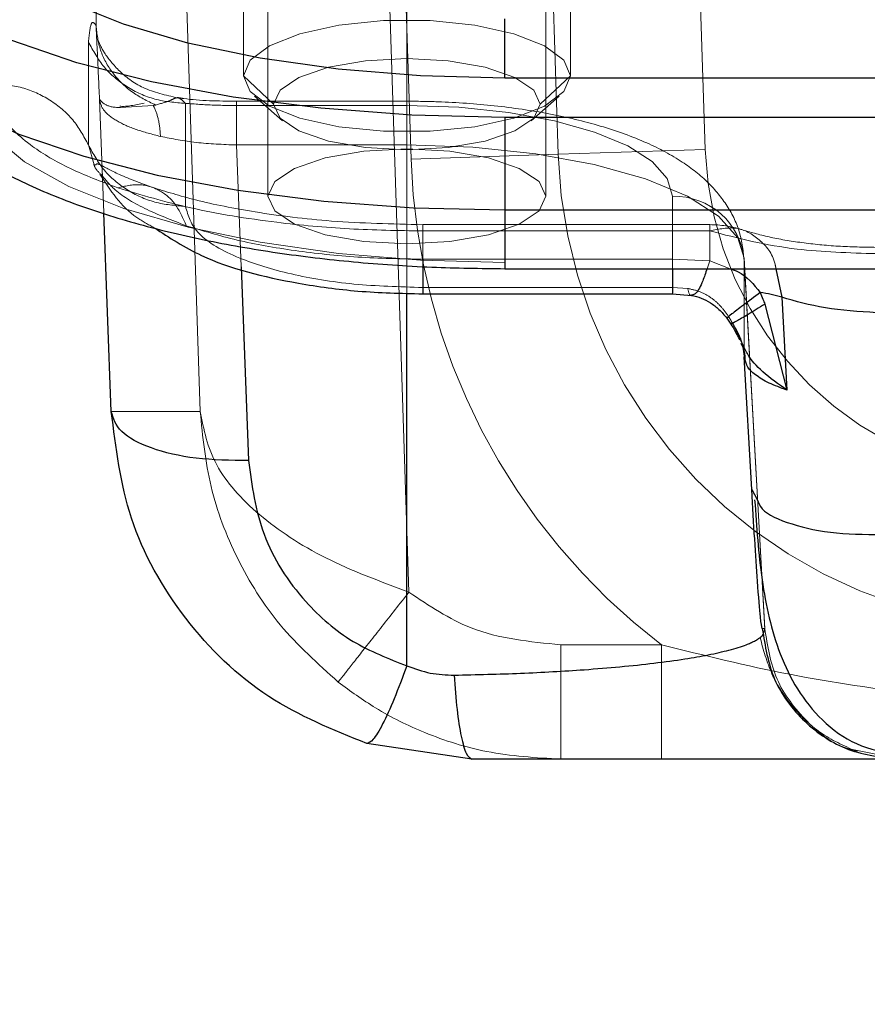
# Model space of a CAD drawing. Units: inches. Extents: x 0.1 to 16.9, y 0.1 to 10.9.
# Drawn here: x 1.6 to 1.7, y 6.2 to 6.2 of the extents above; entities that cross this region are included whole.
import ezdxf

# ---------------------------------------------------------------- set-up
doc = ezdxf.new("R2010")
doc.units = ezdxf.units.IN
doc.header["$MEASUREMENT"] = 0
doc.linetypes.add('HIDDEN', pattern=[0.07500000000000001, 0.05, -0.025])
doc.layers.add('SLD-0', color=179, linetype='Continuous')
doc.styles.add('SLDTEXTSTYLE0', font='TXT', dxfattribs={"width": 0.75})
doc.dimstyles.new('SLDDIMSTYLE0', dxfattribs={"dimtxt": 0.1, "dimasz": 0.13, "dimexe": 0, "dimexo": 0.0625, "dimgap": 0.025, "dimtad": 0, "dimtih": 1, "dimtoh": 1, "dimlfac": 25, "dimrnd": 1e-09, "dimzin": 12, "dimdsep": 46, "dimlunit": 5, "dimtxsty": 'SLDTEXTSTYLE0', "dimblk1": 'NONE', "dimsah": 1, "dimcen": 0, "dimadec": 0, "dimazin": 3, "dimtfac": 1, "dimtmove": 0, "dimatfit": 3, "dimldrblk": 'NONE', "dimfxl": 1, "dimfrac": 2, "dimtolj": 1, "dimtzin": 12, "dimarcsym": 0})

# ---------------------------------------------------------------- blocks, each defined once
blk = doc.blocks.new('_D_1')
at = {"layer": 'SLD-0', "transparency": 16777216}
for p, q in [((1.891378601004765, 7.010414253912232), (1.99457304722705, 7.010414253912232)), ((2.408670295128972, 6.86938647807713), (1.578135554198505, 6.86938647807713)), ((2.929276177712969, 5.955341702768579), (2.408670295128972, 6.86938647807713)), ((3.161886821865544, 5.546939586923272), (2.929276177712969, 5.955341702768579))]:
    blk.add_line(p, q, dxfattribs=at)
blk.add_solid([(2.929276177712969, 5.955341702768579), (2.88231587681312, 6.078202315413135), (2.847558249932669, 6.058405664846958)], dxfattribs=at)
at = {"layer": 'SLD-0', "transparency": 16777216, "char_height": 0.1, "attachment_point": 1, "style": 'SLDTEXTSTYLE0'}
for s, insert in [('3', (1.906031380484606, 7.130529363409821)), ('"', (2.009225854206573, 7.057466866809015)), ('%%c', (1.578135554198505, 7.055939087583051)), ('B.C.', (2.087975817683475, 7.057466866809015)), ('11', (1.72894805616628, 7.057466866809015)), ('4', (1.906031380484606, 6.998293247757504))]:
    blk.add_mtext(s, dxfattribs=dict(at, insert=insert))
blk = doc.blocks.new('_None')
blk = doc.blocks.new('_D_6')
at = {"layer": 'SLD-0', "transparency": 16777216}
for p, q in [((1.686054462560725, 6.676624878571436), (1.78924890878301, 6.676624878571436)), ((2.233485001851755, 6.535597102736336), (1.372811415754466, 6.535597102736336)), ((2.851386519991743, 5.938726118221253), (2.233485001851755, 6.535597102736336)), ((3.239776479586755, 5.563555171470596), (2.851386519991743, 5.938726118221253))]:
    blk.add_line(p, q, dxfattribs=at)
blk.add_solid([(2.851386519991743, 5.938726118221253), (2.771780453672597, 6.043429863164746), (2.743990013172549, 6.014660236528077)], dxfattribs=at)
at = {"layer": 'SLD-0', "transparency": 16777216, "char_height": 0.1, "attachment_point": 1, "style": 'SLDTEXTSTYLE0'}
for s, insert in [('1', (1.700707242040567, 6.796739988069025)), ('"', (1.803901715762533, 6.723677491468221)), ('%%c', (1.372811415754466, 6.722149712242257)), ('13', (1.52362391772224, 6.723677491468221)), ('O.D.', (1.882651679239435, 6.723677491468221)), ('2', (1.700707242040567, 6.664503872416709))]:
    blk.add_mtext(s, dxfattribs=dict(at, insert=insert))

msp = doc.modelspace()

# ---------------------------------------------------------------- linework, layer by layer
at = {"color": 7, "linetype": 'HIDDEN', "lineweight": 18}
for p, q in [((1.629726342358522, 6.197512214059416), (1.629726342358522, 6.324267039978131)), ((1.632661154640877, 6.242457493221065), (1.634746156828013, 6.178919002649211)), ((1.644800292454981, 6.170209618844058), (1.642756395282527, 6.232495472558298)), ((1.64354422068437, 6.232495472558298), (1.644903314163154, 6.191078370590327)), ((1.636825594277439, 6.195084258132004), (1.636825594277439, 6.230126505834286)), ((1.652573625773502, 6.195084258132004), (1.652573625773502, 6.230126505834286)), ((1.64469961002547, 6.191572284220809), (1.64469961002547, 6.213769747703941)), ((1.638006696639643, 6.211480636508455), (1.638006696639644, 6.189283173025323)), ((1.651392523411297, 6.189283173025323), (1.651392523411297, 6.211480636508454)), ((1.64469961002547, 6.186994061829836), (1.64469961002547, 6.209191525312967)), ((1.651736676933042, 6.198912211713959), (1.651986115945089, 6.191310791239188)), ((1.659068917727025, 6.19154321188805), (1.658841701408354, 6.19846741657746)), ((1.629361663222108, 6.196722072605866), (1.629361663222108, 6.19175902704465)), ((1.638274570655392, 6.193722665721949), (1.636825594277439, 6.195084258132004)), ((1.651124649395549, 6.193722665721949), (1.652573625773502, 6.195084258132004)), ((1.630100818929097, 6.188482092248138), (1.629893241611679, 6.193961299986684)), ((1.634033284316341, 6.188799365246901), (1.634033284316341, 6.193762410808116)), ((1.64469961002547, 6.193866689149092), (1.636497248774105, 6.193866689149092)), ((1.637365668450531, 6.194104060087201), (1.638715260379151, 6.192922843721351)), ((1.64469961002547, 6.191755836365905), (1.64469961002547, 6.193865073243329)), ((1.650683959671789, 6.192922843721351), (1.65203355160041, 6.194104060087201)), ((1.632485440071481, 6.193662405440215), (1.630899801460959, 6.193570181116446)), ((1.636497248774105, 6.193657750197485), (1.64469961002547, 6.193657750197485)), ((1.629361663222108, 6.19175902704465), (1.629637124732822, 6.190803254259474)), ((1.64469961002547, 6.191755836365905), (1.636497248774105, 6.191755836365905)), ((1.636497248774105, 6.191755836365905), (1.636719579328607, 6.185887202403887)), ((1.64469961002547, 6.184618738508286), (1.64469961002547, 6.191755836365905)), ((1.651986115945089, 6.191310791239188), (1.659068917727025, 6.19154321188805)), ((1.644903314163154, 6.191078370590327), (1.651986115945089, 6.191310791239188)), ((1.629733707445151, 6.190804827612455), (1.629603705718647, 6.19080017404061)), ((1.657490018010288, 6.189283173025323), (1.657490018010288, 6.184889563256617)), ((1.645464780579295, 6.187613309819692), (1.645464780579295, 6.187917221022032)), ((1.659292736426434, 6.187917221022032), (1.645464780579295, 6.187917221022032)), ((1.645464780579295, 6.187613309819692), (1.659292736426434, 6.187613309819693)), ((1.659292736426434, 6.187917221022032), (1.659292736426434, 6.187613309819693)), ((1.659292736426434, 6.186173603795305), (1.659292736426434, 6.187917221022032)), ((1.645464780579295, 6.186251436538155), (1.657490018010288, 6.186251436538155)), ((1.657490018010288, 6.186251436538155), (1.659292736426434, 6.186173603795305)), ((1.657490018010288, 6.186251436538155), (1.657490018010288, 6.185794881257086)), ((1.659292736426434, 6.186173603795305), (1.659158260760657, 6.185794881257086)), ((1.659292736426434, 6.186173603795305), (1.660270747854437, 6.185794881257086)), ((1.660949836870855, 6.186197931451172), (1.660946880273437, 6.186303947774357)), ((1.661944947653903, 6.168411453067612), (1.660946880273437, 6.186303947774357)), ((1.660949836870855, 6.181553729507912), (1.660949836870855, 6.186197931451172)), ((1.661939484126722, 6.168453156987504), (1.660949836870855, 6.186197931451172)), ((2.010053940734132, 6.186098792459426), (1.649424019474289, 6.186098792459426)), ((1.649424019474289, 6.185794881257086), (1.649424019474289, 6.186098792459426)), ((1.657490018010288, 6.184889563256617), (1.645464780579295, 6.184889563256617)), ((1.658224458846496, 6.184841522293083), (1.657490018010288, 6.184889563256617)), ((1.660131002113962, 6.183432723373724), (1.660203703964059, 6.183476439943661)), ((1.660747510154397, 6.182424420250805), (1.660371544918463, 6.183190884468449)), ((1.634746156828013, 6.178919002649211), (1.630463112271473, 6.178919002649211)), ((1.661939484126722, 6.168453156987504), (1.661819347719031, 6.168453156987504)), ((1.661880313212987, 6.168198691116936), (1.661929540692152, 6.168410395019255)), ((1.661929540692152, 6.168410395019255), (1.661939484126722, 6.168453156987504)), ((1.656962133066712, 6.167676077916497), (1.652110300350258, 6.167676077916497)), ((1.666407910667891, 6.162575701608022), (1.668544592860532, 6.162164266892873)), ((1.647826813212929, 6.162164266892873), (1.652110300350258, 6.162164266892873)), ((1.652110300350258, 6.162164266892873), (1.656962133066712, 6.162164266892873))]:
    msp.add_line(p, q, dxfattribs=at)
at = {"color": 8, "linetype": 'Continuous', "lineweight": 25}
for p, q in [((1.649424019474289, 6.194971358455953), (1.649424019474289, 6.197836214236158)), ((1.649424019474289, 6.188625136895315), (1.649424019474289, 6.185794881257086)), ((1.636719579328607, 6.185887202403887), (1.637073256324199, 6.176551549764694)), ((1.66247781684412, 6.185794881257086), (1.662754283281201, 6.184416216084681)), ((1.64469961002547, 6.166660870473549), (1.64469961002547, 6.184618738508286))]:
    msp.add_line(p, q, dxfattribs=at)
at = {"color": 7, "linetype": 'Continuous', "lineweight": 25}
for p, q in [((2.010053940734132, 6.194971358455954), (1.649424019474289, 6.194971358455953)), ((2.010053940734132, 6.193086208059671), (1.649424019474289, 6.19308620805967)), ((1.649424019474289, 6.19308620805967), (1.649424019474289, 6.188625136895315)), ((1.649424019474289, 6.188625136895315), (2.010053940734132, 6.188625136895315)), ((1.630463112271473, 6.178919002649211), (1.630100818929097, 6.188482092248138)), ((1.649424019474289, 6.185794881257086), (2.010053940734132, 6.185794881257086)), ((1.645464780579295, 6.184585652054279), (1.657490018010288, 6.184585652054279)), ((1.657490018010288, 6.184586142210431), (1.658412954713177, 6.184507713492466)), ((1.662754283281201, 6.184416216084681), (1.663006937244347, 6.179943607848868)), ((1.661942931237982, 6.184081022327659), (1.663006937244347, 6.179943607848868)), ((1.660108918777233, 6.183416398476995), (1.660307828742537, 6.183127001964565)), ((1.660838055143973, 6.182239830060108), (1.660747510154397, 6.182424420250805)), ((1.661311562287948, 6.175150283231239), (1.660949836870855, 6.181553729507912)), ((1.661032177720283, 6.18129121040982), (1.660949836870855, 6.181553729507912)), ((1.661311562287948, 6.175150283231239), (1.661574804484302, 6.174670743423354)), ((1.647826813212929, 6.162164266892873), (1.642768222576042, 6.162919374384123))]:
    msp.add_line(p, q, dxfattribs=at)
at = {"color": 7, "linetype": 'Continuous', "lineweight": 25, "flags": 128}
msp.add_lwpolyline([(1.649424019474289, 6.19308620805967), (1.64494166236332, 6.193195854418938), (1.640550553117079, 6.193522561413058), (1.636340082056907, 6.194059678229777), (1.632395962231593, 6.194796270719624), (1.628798484546879, 6.195717343983661), (1.625620883274155, 6.19680414762639), (1.62292784521189, 6.198034557459726), (1.62077419284895, 6.199383525887675), (1.619203768336825, 6.200823591803142), (1.61824854098985, 6.202325439616901), (1.617927956482163, 6.203858496038431)], dxfattribs=at)
at = {"color": 8, "linetype": 'Continuous', "lineweight": 25, "flags": 128}
for points in [[(1.649424019474289, 6.194971358455953), (1.645359186918125, 6.195080773866953), (1.641394444029901, 6.195406325929404), (1.63762741593775, 6.195939998471083), (1.63415085937535, 6.196668650702858), (1.6310503787033, 6.197574340788522), (1.628402318045648, 6.198634767632357), (1.626271881444197, 6.199823820006108), (1.624711527318588, 6.201112219494097), (1.623784709398291, 6.202415222532475)], [(1.618469447510208, 6.198814675566682), (1.618762076390827, 6.197712176001518), (1.619701568837088, 6.196235067247327), (1.621246124665852, 6.194818722694394), (1.623364301174578, 6.193491975033416), (1.626012978397864, 6.192281833020745), (1.629138236905599, 6.191212931658), (1.632676455447065, 6.190307030694468), (1.63655560609614, 6.189582571661366), (1.640696720532154, 6.189054302455435), (1.645015497607178, 6.188732977114313), (1.649424019474289, 6.188625136895315)]]:
    msp.add_lwpolyline(points, dxfattribs=at)
at = {"color": 7, "linetype": 'HIDDEN', "lineweight": 18, "flags": 128}
for points in [[(1.652573625773502, 6.195084258132004), (1.652254672809836, 6.195842984190826), (1.65132365359107, 6.196540242776681), (1.649855993757323, 6.197119546145697), (1.647970594379816, 6.197533962584169), (1.645820199303213, 6.197749918536879), (1.643579020747728, 6.197749918536879), (1.641428625671125, 6.197533962584169), (1.639543226293618, 6.197119546145697), (1.63807556645987, 6.196540242776681), (1.637144547241104, 6.195842984190826), (1.636825594277439, 6.195084258132004)], [(1.638274570655392, 6.193722665721949), (1.638589034465104, 6.194401728368812), (1.639501643985549, 6.195014319632492), (1.64092306663834, 6.195500474811926), (1.642714163670588, 6.195812605650908), (1.64469961002547, 6.195920158608176), (1.646685056380353, 6.195812605650908), (1.648476153412601, 6.195500474811926), (1.649897576065392, 6.195014319632492), (1.650810185585836, 6.194401728368812), (1.651124649395549, 6.193722665721949)], [(1.649424019474289, 6.186098792459426), (1.645362123046047, 6.186208128836999), (1.641400243988529, 6.186533445745238), (1.637635936912855, 6.187066732802195), (1.634161891552246, 6.187794858710649), (1.631063650433177, 6.188699894594226), (1.628417502534472, 6.189759555465828), (1.626288604799456, 6.190947748957983), (1.624729377755775, 6.192235217803526), (1.623778214748021, 6.193590260246618), (1.623458536566175, 6.194979510645179)], [(1.636825594277439, 6.195084258132004), (1.637144547241104, 6.194325532073183), (1.63807556645987, 6.193628273487329), (1.639543226293618, 6.193048970118312), (1.641428625671125, 6.192634553679841), (1.643579020747728, 6.192418597727132), (1.645820199303213, 6.192418597727132), (1.647970594379816, 6.192634553679842), (1.649855993757323, 6.193048970118312), (1.65132365359107, 6.193628273487329), (1.652254672809836, 6.194325532073183), (1.652573625773502, 6.195084258132004)], [(1.651124649395549, 6.193722665721949), (1.650810185585836, 6.193043603075088), (1.649897576065392, 6.192431011811408), (1.648476153412601, 6.191944856631975), (1.646685056380353, 6.19163272579299), (1.64469961002547, 6.191525172835722), (1.642714163670588, 6.19163272579299), (1.640923066638339, 6.191944856631975), (1.639501643985549, 6.192431011811408), (1.638589034465104, 6.193043603075088), (1.638274570655392, 6.193722665721949)], [(1.64469961002547, 6.193657750197485), (1.647194894837946, 6.193573693923767), (1.64959428725445, 6.193324755338073), (1.651805579970012, 6.192920501010648), (1.653743794245678, 6.192376466208582), (1.655334445593798, 6.191713557884223), (1.656516406175113, 6.190957251232711), (1.657244253907332, 6.190136610694524), (1.657490018010289, 6.189283173025323)], [(1.64469961002547, 6.191572284220809), (1.64263138604737, 6.191460247144314), (1.640765614242411, 6.191135102884485), (1.639284929354457, 6.190628678826886), (1.638334271136881, 6.189990547286743), (1.638006696639644, 6.189283173025323), (1.638334271136881, 6.188575798763903), (1.639284929354457, 6.187937667223758), (1.640765614242411, 6.187431243166161), (1.64263138604737, 6.187106098906332), (1.64469961002547, 6.186994061829836)], [(1.660946880273437, 6.186303947774357), (1.660637593318637, 6.187282224910722), (1.659712862006587, 6.188324849580701), (1.658211179840431, 6.18928573797975), (1.656190255623662, 6.190127963705569), (1.653727752340582, 6.19081916049584), (1.650918302611374, 6.191332766045537), (1.647869872013572, 6.191649042781422), (1.64469961002547, 6.191755836365905)], [(1.64469961002547, 6.186994061829836), (1.64676783400357, 6.187106098906331), (1.64863360580853, 6.187431243166159), (1.650114290696483, 6.187937667223758), (1.65106494891406, 6.188575798763903), (1.651392523411297, 6.189283173025323), (1.65106494891406, 6.189990547286743), (1.650114290696484, 6.190628678826888), (1.64863360580853, 6.191135102884487), (1.64676783400357, 6.191460247144315), (1.64469961002547, 6.191572284220809)]]:
    msp.add_lwpolyline(points, dxfattribs=at)
at = {"color": 7, "linetype": 'HIDDEN', "lineweight": 18}
for centre, radius, start, end in [((1.675595455218207, 6.192085526735393), 0.01653543307086595, 181.8794745194687, 270.0000000000008), ((1.675595455218207, 6.192085526735393), 0.03070866141732274, 181.8794745194678, 232.6431480270962), ((1.675595455218207, 6.192085526735393), 0.02362204724409446, 181.8794745194681, 256.9971755332012), ((1.657584244761979, 6.1859062823293), 0.003378205063879453, 4.952657165703847, 91.59833265620755), ((1.659292736426434, 6.182877850943292), 0.005039370078740808, 72.23934022315728, 90)]:
    msp.add_arc(centre, radius, start, end, dxfattribs=at)
at = {"color": 7, "linetype": 'Continuous', "lineweight": 25}
msp.add_arc((1.660575974021939, 6.177164772276124), 0.007571556546552839, 73.27990938236775, 81.29574559406267, dxfattribs=at)
for points, knots in [([(1.618512731163937, 6.198829092857329), (1.618533779952824, 6.198558167415382), (1.618605775626959, 6.197631488928669), (1.619175145373694, 6.196141036382341), (1.620179447400519, 6.194456757387678), (1.621571344357659, 6.19292730557834), (1.623371456760345, 6.191501127475179), (1.625651946770533, 6.190174167105186), (1.628397637718622, 6.188985560036088), (1.63151062865147, 6.187976159263783), (1.63487040323764, 6.187163006595292), (1.638416849576377, 6.186538583043088), (1.642106008618513, 6.186101602698157), (1.645793778803091, 6.185840846803735), (1.64824861656256, 6.185809764027201), (1.649424019474289, 6.185794881257086)], [0, 0, 0, 0, 0.02626768323085507, 0.08984647868757514, 0.1544325609821359, 0.2236460743940429, 0.3008923114353846, 0.3876311813679476, 0.4800440933147903, 0.5714435275220213, 0.660720129790611, 0.7483888235253682, 0.8350106705853804, 0.9210013217981028, 0.9999999999999999, 0.9999999999999999, 0.9999999999999999, 0.9999999999999999]), ([(1.63253004582075, 6.187770395873442), (1.6332562256733, 6.187295308724823), (1.635168018326111, 6.186044560556882), (1.638692595104198, 6.185174553925525), (1.642392292907248, 6.184656654303476), (1.644420107933846, 6.184610116937961), (1.645464780579295, 6.184586142210431)], [0, 0, 0, 0, 0.2222498455156151, 0.5851107273950881, 0.7862608431754625, 1, 1, 1, 1]), ([(1.658412954713177, 6.184507713492466), (1.658567723992951, 6.184472227151988), (1.658874809574914, 6.184401816903046), (1.659328828128695, 6.184167506406928), (1.659757037198477, 6.183840709252019), (1.659988149078231, 6.183560671669105), (1.660107863275082, 6.18341561432994)], [0, 0, 0, 0, 0.2431681420068891, 0.4824822504342768, 0.7319297397821208, 1, 1, 1, 1]), ([(1.661721809617417, 6.184649124574472), (1.66176510932377, 6.184543720450618), (1.661842431719167, 6.184355495170872), (1.661912222528254, 6.184164890459266), (1.661942931237982, 6.184081022327659)], [0, 0, 0, 0, 0.5599892001622767, 0.9999999999999999, 0.9999999999999999, 0.9999999999999999, 0.9999999999999999]), ([(1.667313679488473, 6.183672314549901), (1.666466113031214, 6.183730076486045), (1.664772775200463, 6.183845478022773), (1.663426638247299, 6.184226104563004), (1.662754283281201, 6.184416216084681)], [0, 0, 0, 0, 0.5005300430114721, 1, 1, 1, 1]), ([(1.660307828112783, 6.183127001920589), (1.660375242252261, 6.18301359839914), (1.66047454340062, 6.182846554808654), (1.660621090708767, 6.182577130619036), (1.660688247486464, 6.182442456281511), (1.660722304177024, 6.182374159939774)], [0, 0, 0, 0, 0.5102890878033522, 0.7516567415435038, 1, 1, 1, 1]), ([(1.660778276986153, 6.182209755894529), (1.660812558873483, 6.182149357053309), (1.660958339435274, 6.181892516555587), (1.660975910283041, 6.181566444674568), (1.660989349154528, 6.181317052148803)], [0, 0, 0, 0, 0.2351608946227664, 1, 1, 1, 1]), ([(1.642768222576042, 6.162919374384123), (1.641135280673396, 6.163579853164697), (1.637770568557367, 6.164940783980283), (1.633832062695832, 6.168817842102202), (1.631120123631752, 6.173616503351276), (1.630678940906317, 6.177177128377439), (1.630463112271474, 6.178919002649211)], [0, 0, 0, 0, 0.2405483057371571, 0.4956549877815493, 0.7532720816081245, 1, 1, 1, 1]), ([(1.637073256324199, 6.176551549764694), (1.637237513533074, 6.175343734952411), (1.637571210761623, 6.172889995124382), (1.639502771416586, 6.169890042146087), (1.641964989647554, 6.167734012880251), (1.643809414777071, 6.167010208275248), (1.64469961002547, 6.166660870473549)], [0, 0, 0, 0, 0.2816546496897441, 0.5721963538321895, 0.7935244066176278, 1, 1, 1, 1]), ([(1.661819347719031, 6.168453156987504), (1.661793053994149, 6.168563288551812), (1.66173927156603, 6.1687885568608), (1.661603347285422, 6.170471274032994), (1.661456049224574, 6.172662362378132), (1.661359016180527, 6.174333174559226), (1.661311562287948, 6.175150283231239)], [0, 0, 0, 0, 0.2743562912933032, 0.5611813305998098, 0.7853962616115813, 1, 1, 1, 1]), ([(1.661451286905159, 6.174655381061794), (1.66154076697393, 6.173360801873637), (1.661717897742758, 6.170798110426769), (1.66238986017186, 6.167732851901166), (1.663469277331447, 6.165485954037738), (1.664677365514243, 6.163974572475762), (1.666314861001544, 6.162760684081562), (1.667689088069999, 6.16249198911586), (1.668390282133281, 6.162354888545579)], [0, 0, 0, 0, 0.2406615422826021, 0.4764028972811074, 0.5994357484181608, 0.7275077333897221, 0.8609618715688744, 1, 1, 1, 1]), ([(1.661726502899113, 6.168039200407373), (1.661736282069696, 6.168046304514658), (1.661808490752994, 6.168098760725415), (1.66184701032189, 6.168152355041195), (1.661880313212987, 6.168198691116936)], [0, 0, 0, 0, 0.1354292882244176, 0.9999999999999999, 0.9999999999999999, 0.9999999999999999, 0.9999999999999999]), ([(1.64469961002547, 6.166660870473549), (1.64507194586451, 6.166525270839532), (1.645806828590658, 6.166257636574273), (1.646590393788013, 6.166227648624438), (1.646976957675066, 6.166212854375675)], [0, 0, 0, 0, 0.5066602136530458, 1, 1, 1, 1]), ([(1.668544592860532, 6.162164266892873), (1.668428500469704, 6.162164266892874), (1.668189633573818, 6.162164266892873), (1.665674789179756, 6.162164266892873), (1.66185838111589, 6.162164266892873), (1.657293784286405, 6.162164266892874), (1.652684845382974, 6.162164266892873), (1.649411178333666, 6.162164266892873), (1.647826813212929, 6.162164266892873)], [0, 0, 0, 0, 0.1827880309589135, 0.3760970830940151, 0.5718064044512088, 0.7220476381473948, 0.8654786755302998, 0.9999999999999999, 0.9999999999999999, 0.9999999999999999, 0.9999999999999999])]:
    msp.add_open_spline(points, degree=3, knots=knots, dxfattribs=at)
at = {"color": 7, "linetype": 'HIDDEN', "lineweight": 18}
for points, knots in [([(1.629726342358522, 6.197512214059416), (1.62964410973693, 6.197620180472128), (1.629479451513545, 6.197836366668777), (1.629400956651367, 6.197093794059683), (1.629361663222108, 6.196722072605866)], [0, 0, 0, 0, 0.4994139976835325, 1, 1, 1, 1]), ([(1.629893241611679, 6.193961299986684), (1.629859961245884, 6.194715921999595), (1.62980060598571, 6.196061784187067), (1.629749009018149, 6.197069515507328), (1.629726342358522, 6.197512214059416)], [0, 0, 0, 0, 0.5606978336518957, 1, 1, 1, 1]), ([(1.633661788153542, 6.194026139092855), (1.633082810054342, 6.194158218781182), (1.631961436325603, 6.194414032762389), (1.630745902698765, 6.195349626705744), (1.630030292589745, 6.196300252976879), (1.629875609462773, 6.196678156972258), (1.629798301917052, 6.196867025861664)], [0, 0, 0, 0, 0.2658334519116284, 0.5148703372462612, 0.7575418578719442, 1, 1, 1, 1]), ([(1.624690042127874, 6.194718688842402), (1.624784787950255, 6.194201789549118), (1.624976082141962, 6.193158156911636), (1.626425024397339, 6.191774230897375), (1.628371126994457, 6.190600499467765), (1.629977697209343, 6.189994165567449), (1.630773288105883, 6.189693902480977)], [0, 0, 0, 0, 0.277685884479126, 0.5606547653991986, 0.7824315016875821, 1, 1, 1, 1]), ([(1.630899801460959, 6.193570181116445), (1.630899014622444, 6.193570135204044), (1.63054048989704, 6.193549215115707), (1.630076059501451, 6.1937182417551), (1.62995659866325, 6.193877066146483), (1.62989324161168, 6.193961299986684)], [0, 0, 0, 0, 0.001031903079582471, 0.4701889406924266, 1, 1, 1, 1]), ([(1.632833206454616, 6.192168432886961), (1.63243117541039, 6.19227253595561), (1.63160783377816, 6.192485734393126), (1.63067946753822, 6.192914230009362), (1.630020427080171, 6.193416202510761), (1.629936246914185, 6.193776985834089), (1.629893241611679, 6.193961299986684)], [0, 0, 0, 0, 0.2331352641477654, 0.4774506140033152, 0.733044070939296, 1, 1, 1, 1]), ([(1.632042549393764, 6.193773242114659), (1.631618474869864, 6.193682481956073), (1.631176073434743, 6.193587799483661), (1.630893080828965, 6.19362482080745), (1.630881357584078, 6.193626354451919)], [0, 0, 0, 0, 0.9585740240303696, 1, 1, 1, 1]), ([(1.634033284316341, 6.193762410808115), (1.633945005063907, 6.193848877613208), (1.633769372183263, 6.194020904603016), (1.633576473308355, 6.194049308362431), (1.633289302688132, 6.193873729696437), (1.632849597957562, 6.193751673148115), (1.632600084966004, 6.193682411454088)], [0, 0, 0, 0, 0.2244056878374759, 0.4464584407016716, 0.6858896418221935, 1, 1, 1, 1]), ([(1.636497248774105, 6.193866488725082), (1.635614238544959, 6.193873106351626), (1.634612159723585, 6.193880616325112), (1.633745742739992, 6.1940263796209), (1.633642793702134, 6.194043699446504)], [0, 0, 0, 0, 0.8811784166193657, 1, 1, 1, 1]), ([(1.634033284316341, 6.193762410808115), (1.63448839982872, 6.193728849369835), (1.635301176642833, 6.193668913028092), (1.636131754255731, 6.193661161324028), (1.636497248774105, 6.193657750197485)], [0, 0, 0, 0, 0.5599513968367126, 1, 1, 1, 1]), ([(1.660954584939422, 6.186027545047796), (1.660910742598007, 6.186521995765839), (1.660822230244177, 6.187520231614885), (1.660159747485188, 6.188861425615145), (1.659208177850048, 6.190012261174378), (1.657922516766618, 6.191020743614404), (1.656224775315071, 6.1919263062777), (1.65408436277505, 6.192696120618714), (1.651602254937824, 6.193286113104574), (1.64895157162845, 6.193672505467977), (1.646620401122669, 6.193845486809503), (1.645198983671906, 6.193861176894454), (1.64469961002547, 6.193866689149092)], [0, 0, 0, 0, 0.08093509967284138, 0.1633981203613037, 0.2480516529723052, 0.3427259503923126, 0.4543278252327642, 0.5795509877218085, 0.7020357240088569, 0.8205868580601156, 0.9369684149713118, 0.9999999999999999, 0.9999999999999999, 0.9999999999999999, 0.9999999999999999]), ([(1.632600011900578, 6.193682276455065), (1.632580730430433, 6.193679012156583), (1.632542219104625, 6.193672492297803), (1.632504365500649, 6.193665683578811), (1.632485464065149, 6.19366228378198)], [0, 0, 0, 0, 0.5006701208192219, 1, 1, 1, 1]), ([(1.632485464065149, 6.19366228378198), (1.632577653227233, 6.193451328930911), (1.632762035635343, 6.19302940988356), (1.632809482497887, 6.192455429456915), (1.632833206454616, 6.192168432886961)], [0, 0, 0, 0, 0.4999889253488032, 1, 1, 1, 1]), ([(1.636497248774105, 6.191755836365905), (1.635835659422832, 6.191782879310027), (1.634532186805875, 6.191836159697741), (1.633393796455618, 6.192058797111986), (1.632833206454616, 6.192168432886961)], [0, 0, 0, 0, 0.5075590715650542, 1, 1, 1, 1]), ([(1.629637124732822, 6.190803254259474), (1.629645972349055, 6.190762753380306), (1.629682282741211, 6.190596538801543), (1.629858593276335, 6.190439846371899), (1.629991942888704, 6.190321334595279)], [0, 0, 0, 0, 0.2436662263193568, 1, 1, 1, 1]), ([(1.632403599070714, 6.189726709608863), (1.63181891609716, 6.18994248865561), (1.63071580635596, 6.190349594692863), (1.629769404270503, 6.190915673023787), (1.629745400051203, 6.190841135371328), (1.629733707445151, 6.190804827612453)], [0, 0, 0, 0, 0.3664642079151715, 0.6914007348206564, 1, 1, 1, 1]), ([(1.629902502838311, 6.190342601637197), (1.630415161354424, 6.1895699357889), (1.631101475279644, 6.18853554093431), (1.632241571578876, 6.187924903218376), (1.63253004582075, 6.187770395873442)], [0, 0, 0, 0, 0.7469737932945623, 0.9999999999999999, 0.9999999999999999, 0.9999999999999999, 0.9999999999999999]), ([(1.629991942888704, 6.190321334595279), (1.630169274752173, 6.190096035980889), (1.630621132659959, 6.189521954377428), (1.63198104619113, 6.188673749510748), (1.633378717043868, 6.18813370894369), (1.634076623055306, 6.187864047773155)], [0, 0, 0, 0, 0.2443749909624901, 0.6226899665492714, 1, 1, 1, 1]), ([(1.630773288105883, 6.189693902480977), (1.631125861860003, 6.189774263100365), (1.631831009363288, 6.189934984338014), (1.632791210039874, 6.189626171559332), (1.633595793953651, 6.188957396227908), (1.633916346303647, 6.18822849691001), (1.634076622473946, 6.187864047261748)], [0, 0, 0, 0, 0.2500000108952496, 0.5000000182771261, 0.7500000164690483, 0.9999999999999999, 0.9999999999999999, 0.9999999999999999, 0.9999999999999999]), ([(1.630773288105883, 6.189693902480977), (1.631908515705458, 6.189351504904923), (1.634200977840501, 6.188660072210258), (1.638086796475979, 6.18803238632658), (1.641890409174205, 6.187673360725432), (1.644280849283365, 6.187633200351089), (1.645464780579295, 6.187613309819692)], [0, 0, 0, 0, 0.2775575797540766, 0.5604957473891604, 0.7823234151040107, 1, 1, 1, 1]), ([(1.645464780579295, 6.187916789508408), (1.643983758488482, 6.187951060428387), (1.641185763165736, 6.188015806170127), (1.637491213460171, 6.188477702768428), (1.634560354165986, 6.189055580767932), (1.63308526847887, 6.18951459094931), (1.632403599070713, 6.189726709608863)], [0, 0, 0, 0, 0.2996670535954536, 0.5661407885420556, 0.799504154584867, 1, 1, 1, 1]), ([(1.645464780579295, 6.184889563256617), (1.644344534972652, 6.184922243574189), (1.642110306492455, 6.184987421510016), (1.639037579384887, 6.185500557259891), (1.636391163157112, 6.186315536546008), (1.634429353114979, 6.187449687926199), (1.63416539568379, 6.188349171449597), (1.634033284316341, 6.188799365246901)], [0, 0, 0, 0, 0.1873049781764614, 0.3735628278683896, 0.5608427056176163, 0.7802006542329346, 1, 1, 1, 1]), ([(1.63407662319459, 6.187864047363221), (1.634868318404652, 6.187622346991456), (1.636447328255598, 6.187140283612588), (1.639280182484761, 6.18664003289809), (1.642310321734017, 6.186311972157049), (1.644414958883159, 6.186271582871565), (1.645464780579295, 6.186251436145459)], [0, 0, 0, 0, 0.2511953898710614, 0.5010008777078595, 0.7510924364566447, 1, 1, 1, 1]), ([(1.659292736426434, 6.187613309819693), (1.65973127661807, 6.187706798635926), (1.660608357001342, 6.187893776268394), (1.661697620589152, 6.187256909110377), (1.662351157046701, 6.186490670224737), (1.662463879286226, 6.185871445401483), (1.66247781684412, 6.185794881257086)], [0, 0, 0, 0, 0.3183607959210321, 0.6367215918420501, 0.9550823877630997, 1, 1, 1, 1]), ([(1.659292736426434, 6.187613309819693), (1.660634124036318, 6.187266470565106), (1.663030193013701, 6.186646924975203), (1.666004482090413, 6.186558787691769), (1.667313679488473, 6.186519992168145)], [0, 0, 0, 0, 0.559828461762033, 1, 1, 1, 1]), ([(1.667313679488473, 6.186823516788626), (1.666693318026585, 6.186834523851913), (1.665459051395478, 6.186856423424594), (1.663710207080136, 6.187035769737284), (1.662107318446157, 6.187305960202121), (1.661224834243805, 6.18756258497671), (1.660785928527275, 6.187690217947669)], [0, 0, 0, 0, 0.253942595093694, 0.5052423314409161, 0.7539310409764448, 1, 1, 1, 1]), ([(1.645464780579295, 6.184617694509807), (1.645464780579295, 6.184607391754533), (1.645464780579295, 6.184538617112743), (1.645464780579295, 6.184728297693059), (1.645464780579295, 6.184889563256617)], [0, 0, 0, 0, 0.1498045646626337, 1, 1, 1, 1]), ([(1.657490018010288, 6.184617694509807), (1.657490018010288, 6.184607391754534), (1.657490018010288, 6.184538617112742), (1.657490018010288, 6.184728297693059), (1.657490018010288, 6.184889563256617)], [0, 0, 0, 0, 0.1498045646626397, 1, 1, 1, 1]), ([(1.660203703668778, 6.183476440409978), (1.660084075203943, 6.183647548523174), (1.659853620488086, 6.183977174684157), (1.659381236804349, 6.184395741551844), (1.658831853081122, 6.184714466005448), (1.65842635879353, 6.184799288343068), (1.658224458846496, 6.184841522293083)], [0, 0, 0, 0, 0.259344300379003, 0.4996061525604757, 0.7508485461177058, 0.9999999999999999, 0.9999999999999999, 0.9999999999999999, 0.9999999999999999]), ([(1.658415492750358, 6.184527340475957), (1.658407543974435, 6.184522722155369), (1.658315053425742, 6.184468984195034), (1.658267722281497, 6.184663616750337), (1.658224458846495, 6.184841522293083)], [0, 0, 0, 0, 0.08594149386331823, 1, 1, 1, 1]), ([(1.660371544918463, 6.183190884468449), (1.660341362534876, 6.18324512145795), (1.660287465022681, 6.183341973941272), (1.660229297583115, 6.183435353164835), (1.660203703668778, 6.183476440409978)], [0, 0, 0, 0, 0.5599958580305616, 0.9999999999999999, 0.9999999999999999, 0.9999999999999999, 0.9999999999999999]), ([(1.634746156828013, 6.178919002649211), (1.634865483566447, 6.177703180530692), (1.635103505884302, 6.175277967183307), (1.636442134297737, 6.17179549710569), (1.638452168008549, 6.168526214118148), (1.640409145521805, 6.166763241657828), (1.641389441994111, 6.165880126919964)], [0, 0, 0, 0, 0.2506746327279272, 0.5000233635188682, 0.7495498391484531, 1, 1, 1, 1]), ([(1.644800292454981, 6.170209618844058), (1.643413686874599, 6.17072734506462), (1.640646192650362, 6.17176066293483), (1.637428065776313, 6.17390725717607), (1.635260390643303, 6.176314564594265), (1.63491788501865, 6.178049251533078), (1.634746156828013, 6.178919002649211)], [0, 0, 0, 0, 0.2495224103731968, 0.4980160467369342, 0.748311298216053, 1, 1, 1, 1]), ([(1.652110300350258, 6.167676077916495), (1.650624449180461, 6.167820600324833), (1.647971161245974, 6.168078674329889), (1.645769163309091, 6.169558500753845), (1.644800292454981, 6.170209618844058)], [0, 0, 0, 0, 0.5600037412015008, 1, 1, 1, 1]), ([(1.661939484126723, 6.168453156987504), (1.662072588926178, 6.167615467831389), (1.66233879852509, 6.165940089519158), (1.663899696670798, 6.163928066802542), (1.665370563139847, 6.16275448250214), (1.666301014045033, 6.162594124627595), (1.666407910667891, 6.162575701608022)], [0, 0, 0, 0, 0.3195093234370624, 0.6390186468740621, 0.9585279703110812, 0.9999999999999999, 0.9999999999999999, 0.9999999999999999, 0.9999999999999999]), ([(1.669401977712083, 6.165264660593661), (1.667310434069658, 6.165557572994127), (1.663126429113731, 6.166143526311257), (1.659017198839341, 6.16716515269086), (1.656962133066712, 6.167676077916497)], [0, 0, 0, 0, 0.4998903358042408, 1, 1, 1, 1]), ([(1.666439962207349, 6.162508258063927), (1.665847932278848, 6.16276464006014), (1.664682519264539, 6.163269328929124), (1.663255850027554, 6.16461861312383), (1.662197992504282, 6.16622727112552), (1.66187386720576, 6.167432162513713), (1.661713823020165, 6.168027104845687)], [0, 0, 0, 0, 0.2612853987432923, 0.5143412342604592, 0.7601950171915608, 1, 1, 1, 1]), ([(1.641389441994111, 6.165880126919964), (1.641979364512171, 6.165449431392934), (1.643284861106622, 6.164496303606537), (1.645679623308188, 6.163326629014344), (1.648673590988212, 6.162367183952373), (1.650912957856673, 6.162234962780252), (1.652110300350258, 6.162164266892873)], [0, 0, 0, 0, 0.1894994333343183, 0.41936162342407, 0.6895448390024415, 1, 1, 1, 1]), ([(1.656962133066712, 6.162164266892873), (1.659397645369132, 6.162164266892874), (1.663747083415077, 6.162164266892874), (1.668060671947197, 6.162164266892873), (1.669958822478688, 6.162164266892873)], [0, 0, 0, 0, 0.5599602239857806, 0.9999999999999999, 0.9999999999999999, 0.9999999999999999, 0.9999999999999999])]:
    msp.add_open_spline(points, degree=3, knots=knots, dxfattribs=at)
for points in [[(1.629726342358522, 6.197512214059416), (1.62977389414897, 6.197109161603093), (1.629868997729866, 6.196303056690448), (1.630487416440682, 6.195206758942484), (1.631390706861126, 6.194275093023739), (1.632196958931045, 6.193879971977305), (1.632600084966004, 6.193682411454088)], [(1.629361663222108, 6.196722072605866), (1.629588328103362, 6.196302805283903), (1.630041657865871, 6.195464270639977), (1.631179511601117, 6.194520311528248), (1.632537440537945, 6.193883090899363), (1.633534669723542, 6.193802637505198), (1.634033284316341, 6.193762410808116)], [(1.624690042127874, 6.194718688842402), (1.625188656720673, 6.194678462145319), (1.62618588590627, 6.194598008751155), (1.627543814843098, 6.193960788122268), (1.628681668578345, 6.193016829010541), (1.629134998340853, 6.192178294366614), (1.629361663222108, 6.19175902704465)], [(1.636497248774105, 6.193657750197485), (1.636497248774105, 6.193762177246336), (1.636497248774105, 6.193971031344039), (1.636497248774105, 6.193648563886334), (1.636497248774105, 6.192910742464837), (1.636497248774105, 6.19214080506555), (1.636497248774105, 6.191755836365905)], [(1.629361663222108, 6.19175902704465), (1.629588328103362, 6.191339759722688), (1.630041657865871, 6.190501225078759), (1.631179511601117, 6.189557265967031), (1.632537440537945, 6.188920045338145), (1.633534669723542, 6.188839591943981), (1.634033284316341, 6.188799365246901)], [(1.645464780579295, 6.187917221022032), (1.645464780579295, 6.187896040226637), (1.645464780579295, 6.187853678635845), (1.645464780579295, 6.18751132333632), (1.645464780579295, 6.186992904224565), (1.645464780579295, 6.186498592433625), (1.645464780579295, 6.186251436538155)], [(1.660371544918463, 6.183190884468449), (1.66052667095495, 6.182936348150365), (1.660836923027922, 6.182427275514196), (1.660912198923211, 6.181844911510007), (1.660949836870855, 6.181553729507912)], [(1.641389441994111, 6.165880126919964), (1.641443509041956, 6.165948755799974), (1.641551643137646, 6.16608601355999), (1.642341638914522, 6.167088778229765), (1.643465726072624, 6.168515614829261), (1.644355436994196, 6.169644950839126), (1.644800292454981, 6.170209618844058)], [(1.652110300350258, 6.162164266892873), (1.652110300350258, 6.162247118081465), (1.652110300350258, 6.162412820458647), (1.652110300350258, 6.163687422420741), (1.652110300350258, 6.165509323648833), (1.652110300350258, 6.166953826493941), (1.652110300350258, 6.167676077916497)], [(1.656962133066712, 6.162164266892873), (1.656962133066712, 6.162247118081465), (1.656962133066712, 6.162412820458648), (1.656962133066712, 6.16368742242074), (1.656962133066712, 6.165509323648834), (1.656962133066712, 6.166953826493943), (1.656962133066712, 6.167676077916497)]]:
    msp.add_open_spline(points, degree=3, dxfattribs=at)
at = {"color": 8, "linetype": 'Continuous', "lineweight": 25}
for points, knots in [([(1.645464780579295, 6.186251436538155), (1.645464780579295, 6.185912547842524), (1.645464780579295, 6.185234770451264), (1.645464780579295, 6.184672259843837), (1.645464780579295, 6.184634672497059), (1.645464780579295, 6.184617694509807)], [0, 0, 0, 0, 0.3541327479688492, 0.7082654959375769, 1, 1, 1, 1]), ([(1.657490018010288, 6.185794881257086), (1.657490018010288, 6.185623036517466), (1.657490018010288, 6.18511931906182), (1.657490018010288, 6.184677121484474), (1.657490018010288, 6.184636185195078), (1.657490018010288, 6.184617694509807)], [0, 0, 0, 0, 0.2211319146495068, 0.6481897883888974, 1, 1, 1, 1]), ([(1.659158260760657, 6.185794881257086), (1.659088784192558, 6.185589676401149), (1.658904584498432, 6.185045627195334), (1.658637789067757, 6.184569338107806), (1.658487113921881, 6.18454087160247), (1.658415492750358, 6.184527340475957)], [0, 0, 0, 0, 0.2411239375890133, 0.6392796415465761, 1, 1, 1, 1]), ([(1.660270747854437, 6.185794881257086), (1.660400164199255, 6.185750709141297), (1.660992542069878, 6.18554851996705), (1.661401890909112, 6.185043675810462), (1.661721809617417, 6.184649124574472)], [0, 0, 0, 0, 0.2184692427515585, 0.9999999999999999, 0.9999999999999999, 0.9999999999999999, 0.9999999999999999]), ([(1.661721810004321, 6.184649123653103), (1.661431316546276, 6.18443039276908), (1.660850329630184, 6.183992931001035), (1.660325248123061, 6.183591402208704), (1.660083694454918, 6.183402991343118), (1.66012522283466, 6.183429091198458), (1.660131002113962, 6.183432723373724)], [0, 0, 0, 0, 0.3162893210046662, 0.6325786420092467, 0.948867963013949, 1, 1, 1, 1]), ([(1.663006937244347, 6.179943607848868), (1.662596695590039, 6.180232957405148), (1.661829247860279, 6.180774249733079), (1.661156233079454, 6.181530241092452), (1.660919353741117, 6.182058520857971), (1.660838055143973, 6.182239830060108)], [0, 0, 0, 0, 0.4299751528787373, 0.8043636024408104, 1, 1, 1, 1]), ([(1.663006937244347, 6.179943607848868), (1.66270538323124, 6.180055142308547), (1.662098445590235, 6.180279627670727), (1.661466432668697, 6.180678734951729), (1.661094625958163, 6.181022601671559), (1.66104634464146, 6.181230274201661), (1.661032177720283, 6.18129121040982)], [0, 0, 0, 0, 0.2886476947884957, 0.5809610993110611, 0.8770437203887098, 1, 1, 1, 1]), ([(1.661574804484302, 6.174670743423354), (1.661634049073987, 6.174519375824536), (1.661816718014751, 6.174052663858276), (1.663162513668384, 6.173452812608202), (1.665317885625724, 6.172982451350046), (1.66705040922308, 6.172992719425762), (1.667916671021758, 6.172997853463622)], [0, 0, 0, 0, 0.1379328431810151, 0.4252885621206479, 0.7126442810603087, 1, 1, 1, 1]), ([(1.646976957675066, 6.166212854375675), (1.648058513070061, 6.166238401640212), (1.649695691073294, 6.166277073186518), (1.651752236783117, 6.166378893378756), (1.653368424151179, 6.166480211932377), (1.655016317569298, 6.166616080707958), (1.656653255832855, 6.166789480832307), (1.658067105235697, 6.166981941859128), (1.65927159162453, 6.167195099590427), (1.660278357340561, 6.167424118995035), (1.660900451877561, 6.167618344569538), (1.661261380170457, 6.167766513456762), (1.661451433017621, 6.167858019391613), (1.66161235304969, 6.167949497195933), (1.661690580388607, 6.168010971158087), (1.661726502899113, 6.168039200407373)], [0, 0, 0, 0, 0.1413832016949904, 0.2140153605749978, 0.288036709247201, 0.3793802880127539, 0.4753104869096646, 0.5759566179797322, 0.663863192881048, 0.7597968239425944, 0.8637500175948084, 0.8962518503857261, 0.9311282982627007, 0.9683736598538325, 1, 1, 1, 1])]:
    msp.add_open_spline(points, degree=3, knots=knots, dxfattribs=at)
at = {"color": 7, "linetype": 'Continuous', "lineweight": 25}
for points in [[(1.661942931524417, 6.184081021532451), (1.661657234155678, 6.183907042589334), (1.6610858394182, 6.183559084703099), (1.66053828945973, 6.183239010193458), (1.660255422278598, 6.183088681296353), (1.66033283751591, 6.183156816393947), (1.660371545134566, 6.183190883942743)], [(1.637073256324199, 6.176551549764693), (1.636208088996629, 6.176562532174197), (1.634477754341489, 6.176584496993206), (1.632294416446106, 6.177110716845189), (1.63076522827023, 6.177914154938046), (1.630563817604392, 6.178584053412156), (1.630463112271473, 6.178919002649211)], [(1.661819347719032, 6.168453156987504), (1.66195367150701, 6.167619218976519), (1.662222319082965, 6.165951342954545), (1.663764932400839, 6.163883053060998), (1.665906253053489, 6.162443776797774), (1.667585055319724, 6.162257436861174), (1.668424456452841, 6.162164266892873)], [(1.64469961002547, 6.166660870473549), (1.644493026086038, 6.166108796978216), (1.644079858207174, 6.165004649987551), (1.643517705981022, 6.163792662221034), (1.64304746327816, 6.16300468794431), (1.642861302810081, 6.16294781223752), (1.642768222576042, 6.162919374384123)], [(1.646976957675066, 6.166212854375675), (1.647018977442497, 6.165638038123816), (1.647103016977359, 6.164488405620096), (1.647310235664689, 6.163198600756892), (1.647556341271541, 6.16232883498567), (1.647736655899133, 6.162219122923806), (1.647826813212929, 6.162164266892873)]]:
    msp.add_open_spline(points, degree=3, dxfattribs=at)

# ---------------------------------------------------------------- dimensions: what is measured, and where the dimension line sits
at = {"layer": 'SLD-0'}
for p1, p2, text, picture, middle in [((3.161886821865544, 5.546939586923271), (2.929276177712969, 5.955341702768579), '<> B.C.', '_D_1', (1.962152924663739, 7.000157312401293)), ((3.239776479586755, 5.563555171470596), (2.851386519991743, 5.938726118221253), '<> O.D.', '_D_6', (1.77189820880311, 6.666367937060498))]:
    dim = msp.add_diameter_dim_2p(p1=p1, p2=p2, text=text, dimstyle='SLDDIMSTYLE0', dxfattribs=at)
    dim.commit()
    dim.dimension.update_dxf_attribs({"geometry": picture, "text_midpoint": middle, "dimtype": 163})

doc.saveas('drawing.dxf')
